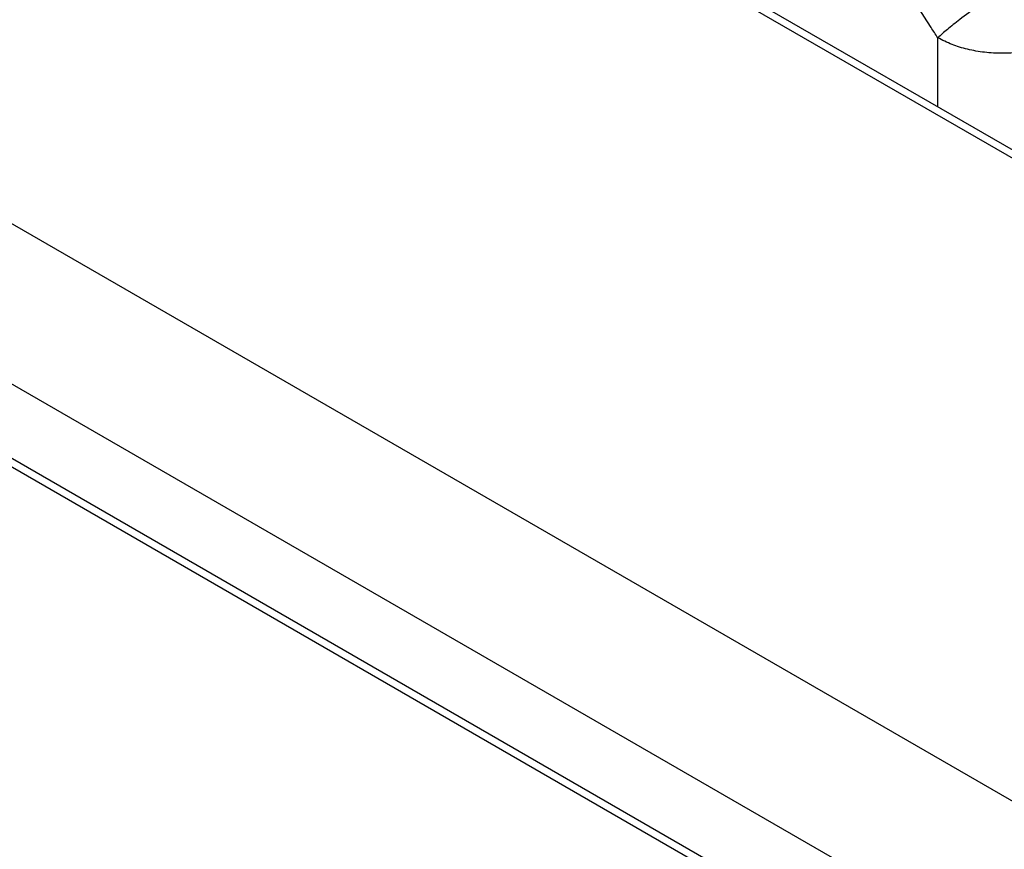
# Model space of a CAD drawing. Units: millimetres. Extents: x 5 to 415, y 5 to 292.
# Drawn here: x 294 to 311, y 220 to 234 of the extents above; entities that cross this region are included whole.
import ezdxf

# ---------------------------------------------------------------- set-up
doc = ezdxf.new("R2010")
doc.units = ezdxf.units.MM

msp = doc.modelspace()

# ---------------------------------------------------------------- linework, layer by layer
at = {"color": 8, "linetype": 'Continuous', "lineweight": 25}
for p, q in [((330.5755, 220.2726), (288.4473, 244.5927)), ((309.4711, 232.5912), (309.4711, 233.7318))]:
    msp.add_line(p, q, dxfattribs=at)
at = {"color": 7, "linetype": 'Continuous', "lineweight": 25}
for p, q in [((330.6444, 220.3681), (288.6473, 244.6125)), ((342.9087, 202.5558), (279.2691, 239.2942)), ((341.7632, 200.5717), (278.1236, 237.3101)), ((341.7632, 199.347), (278.1236, 236.0853)), ((278.2064, 235.9022), (341.8461, 199.1638))]:
    msp.add_line(p, q, dxfattribs=at)
for points, knots in [([(309.4711, 233.7318), (309.4344, 233.7884), (309.3447, 233.9269), (309.2169, 234.1277), (309.0784, 234.3414), (308.9456, 234.5369), (308.803, 234.7329), (308.7028, 234.8516), (308.6527, 234.911)], [0, 0, 0, 0, 0.1398084, 0.3419731, 0.4926569, 0.6676153, 0.8337287, 1, 1, 1, 1]), ([(310.4559, 234.4626), (310.3481, 234.3921), (310.1291, 234.2488), (309.8476, 234.0442), (309.6228, 233.8677), (309.5211, 233.7766), (309.4711, 233.7318)], [0, 0, 0, 0, 0.2761433, 0.5609404, 0.7838561, 1, 1, 1, 1])]:
    msp.add_open_spline(points, degree=3, knots=knots, dxfattribs=at)
at = {"color": 8, "linetype": 'Continuous', "lineweight": 25}
msp.add_open_spline([(311.5345, 233.7057), (311.4764, 233.6759), (311.346, 233.6092), (311.1018, 233.537), (310.8236, 233.4873), (310.5319, 233.4707), (310.2402, 233.4869), (309.9601, 233.5364), (309.6952, 233.6159), (309.5471, 233.6925), (309.4711, 233.7318)], degree=3, knots=[0, 0, 0, 0, 0.1017173, 0.2280297, 0.3567868, 0.4830468, 0.6113228, 0.739961, 0.8664936, 1, 1, 1, 1], dxfattribs=at)

doc.saveas('drawing.dxf')
